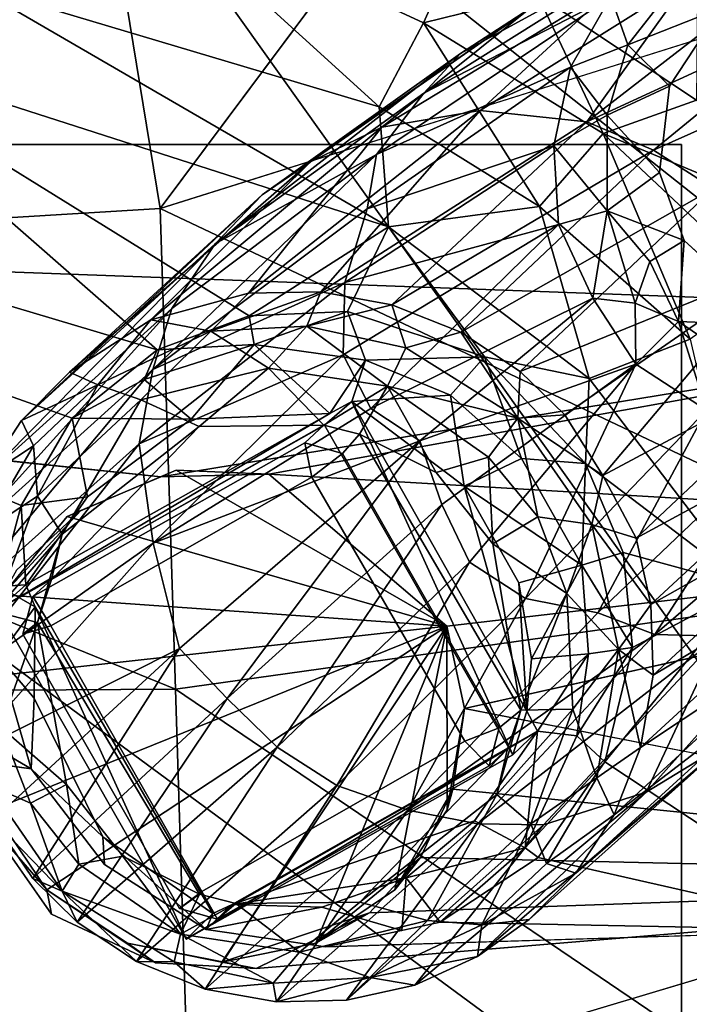
# Model space of a CAD drawing. Units: inches. Extents: x -11.4 to 11.4, y -8.5 to 8.
# Drawn here: x 8.2 to 9.5, y 4.3 to 6.3 of the extents above; entities that cross this region are included whole.
import ezdxf

# ---------------------------------------------------------------- set-up
doc = ezdxf.new("R2010")
doc.units = ezdxf.units.IN
doc.header["$MEASUREMENT"] = 0
doc.layers.add('SEAT-FABRIC', color=5, linetype='Continuous')
doc.layers.add('SEAT-WOOD', color=5, linetype='Continuous')

msp = doc.modelspace()

# ---------------------------------------------------------------- linework, layer by layer
at = {"layer": 'SEAT-FABRIC'}
for points in [[(-0.8507, 7.7509, 10.814), (11.1798, -0.7598, 10.814), (-1.2154, -7.7418, 10.814)], [(11.1798, -0.7598, 10.814), (-0.8507, 7.7509, 10.814), (4.5504, 7.6015, 10.814)], [(4.5504, 7.6015, 10.814), (11.0746, 2.7978, 10.814), (11.1798, -0.7598, 10.814)], [(11.0746, 2.7978, 10.814), (4.5504, 7.6015, 10.814), (8.0053, 7.102, 10.814)], [(8.2435, 7.1191, 13.0615), (7.4777, 7.2997, 13.054), (6.4032, 5.7482, 13.423)], [(8.2435, 7.1191, 13.0615), (6.4032, 5.7482, 13.423), (8.4475, 5.8724, 13.2588)], [(9.1569, 6.8217, 13.0615), (8.2435, 7.1191, 13.0615), (8.4475, 5.8724, 13.2588)], [(8.0053, 7.102, 10.814), (10.2522, 5.8779, 10.8139), (10.6732, 4.9911, 10.814)], [(11.0746, 2.7978, 10.814), (8.0053, 7.102, 10.814), (10.6732, 4.9911, 10.814)], [(10.2522, 5.8779, 10.8139), (8.0053, 7.102, 10.814), (9.4575, 6.6022, 10.8139)], [(10.047, 6.264, 10.8502), (10.2522, 5.8779, 10.8139), (9.4575, 6.6022, 10.8139)], [(9.9398, 6.3416, 13.0564), (8.4475, 5.8724, 13.2588), (10.0365, 5.121, 13.171)], [(6.4032, 5.7482, 13.423), (8.4789, 4.9031, 13.3888), (8.4475, 5.8724, 13.2588)], [(8.4789, 4.9031, 13.3888), (10.0365, 5.121, 13.171), (8.4475, 5.8724, 13.2588)], [(8.4789, 4.9031, 13.3888), (6.4032, 5.7482, 13.423), (7.0438, 4.8945, 13.5055)], [(9.9188, 3.9268, 13.282), (10.0365, 5.121, 13.171), (8.4789, 4.9031, 13.3888)], [(8.5092, 3.9319, 13.4753), (7.0438, 4.8945, 13.5055), (6.3991, 3.9227, 13.629)], [(8.4789, 4.9031, 13.3888), (7.0438, 4.8945, 13.5055), (8.5092, 3.9319, 13.4753)], [(8.4789, 4.9031, 13.3888), (8.5092, 3.9319, 13.4753), (9.9188, 3.9268, 13.282)]]:
    msp.add_3dface(points, dxfattribs=at)
for points, invisible_edges in [([(9.5741, 6.6047, 13.0615), (9.1569, 6.8217, 13.0615), (8.4475, 5.8724, 13.2588)], 12), ([(9.9398, 6.3416, 13.0564), (9.5741, 6.6047, 13.0615), (8.4475, 5.8724, 13.2588)], 2)]:
    msp.add_3dface(points, dxfattribs=dict(at, invisible_edges=invisible_edges))
at = {"layer": 'SEAT-WOOD'}
for points in [[(2.4936, 5.9526, 10.814), (9.2573, 6.7651, 10.8087), (7.8157, 7.2085, 10.8086)], [(9.8068, 6.3798, 10.814), (9.2573, 6.7651, 10.8087), (2.4936, 5.9526, 10.814)], [(4.9896, 6.617, 9.564), (8.1877, 4.7421, 9.564), (-4.9896, 6.617, 9.564)], [(7.722, 6.2168, 9.564), (8.4417, 5.5875, 9.564), (4.9896, 6.617, 9.564)], [(8.1215, 4.9688, 9.564), (8.1877, 4.7421, 9.564), (4.9896, 6.617, 9.564)], [(8.2705, 5.4493, 9.5655), (8.1676, 5.2731, 9.564), (4.9896, 6.617, 9.564)], [(8.1676, 5.2731, 9.564), (8.1228, 5.1097, 9.564), (4.9896, 6.617, 9.564)], [(8.2705, 5.4493, 9.5655), (4.9896, 6.617, 9.564), (8.4417, 5.5875, 9.564)], [(8.8894, 6.0777, 9.6721), (8.0695, 6.3221, 9.6564), (8.4179, 6.506, 9.8385)], [(8.8894, 6.0777, 9.6721), (8.4179, 6.506, 9.8385), (8.979, 6.2471, 9.7976)], [(8.979, 6.2471, 9.7976), (8.4179, 6.506, 9.8385), (9.0932, 6.5008, 10.048)], [(9.2094, 6.3036, 9.9242), (8.979, 6.2471, 9.7976), (9.0932, 6.5008, 10.048)], [(8.9799, 6.1047, 2.9763), (9.469, 6.4123, 0.5028), (9.357, 6.3, 0.4657)], [(9.0538, 6.1847, 3.0772), (9.469, 6.4123, 0.5028), (8.9799, 6.1047, 2.9763)], [(9.0538, 6.1847, 3.0772), (9.192, 6.2746, 3.1627), (9.469, 6.4123, 0.5028)], [(10.456, 5.6591, 10.8103), (9.8068, 6.3798, 10.814), (2.4936, 5.9526, 10.814)], [(8.9083, 5.8355, 9.564), (7.722, 6.2168, 9.564), (8.0695, 6.3221, 9.6564)], [(8.9083, 5.8355, 9.564), (8.0695, 6.3221, 9.6564), (8.8894, 6.0777, 9.6721)], [(9.0938, 6.0703, 6.1428), (9.3699, 6.3245, 3.2), (8.895, 6.0365, 6.0749)], [(8.895, 6.0365, 6.0749), (9.3699, 6.3245, 3.2), (9.192, 6.2746, 3.1627)], [(9.3699, 6.3245, 3.2), (9.0938, 6.0703, 6.1428), (9.5144, 6.3342, 3.1576)], [(9.3086, 6.0474, 6.1173), (9.5144, 6.3342, 3.1576), (9.0938, 6.0703, 6.1428)], [(9.3086, 6.0474, 6.1173), (9.6653, 6.3231, 3.0207), (9.5144, 6.3342, 3.1576)], [(9.7761, 6.2622, 3.1779), (9.6653, 6.3231, 3.0207), (9.3086, 6.0474, 6.1173)], [(8.8843, 5.981, 3.1067), (9.357, 6.3, 0.4657), (9.2757, 6.1576, 0.4383)], [(8.8843, 5.981, 3.1067), (8.9799, 6.1047, 2.9763), (9.357, 6.3, 0.4657)], [(8.979, 6.2471, 9.7976), (9.2094, 6.3036, 9.9242), (9.3416, 6.0236, 9.7879)], [(9.5302, 6.091, 9.9281), (9.2094, 6.3036, 9.9242), (9.5323, 6.3015, 10.0993)], [(9.5302, 6.091, 9.9281), (9.3416, 6.0236, 9.7879), (9.2094, 6.3036, 9.9242)], [(9.2757, 6.1576, 0.4383), (9.357, 6.3, 0.4657), (9.3915, 6.2023, 0.2773)], [(9.3915, 6.2023, 0.2773), (9.357, 6.3, 0.4657), (9.4766, 6.3122, 0.292)], [(9.3915, 6.2023, 0.2773), (9.4766, 6.3122, 0.292), (9.579, 6.2765, 0.1887)], [(9.3915, 6.2023, 0.2773), (9.579, 6.2765, 0.1887), (9.4755, 6.1191, 0.1592)], [(9.192, 6.2746, 3.1627), (9.0538, 6.1847, 3.0772), (8.6533, 5.8997, 6.049)], [(8.7511, 5.9662, 6.1918), (9.192, 6.2746, 3.1627), (8.6533, 5.8997, 6.049)], [(9.192, 6.2746, 3.1627), (8.7511, 5.9662, 6.1918), (8.895, 6.0365, 6.0749)], [(9.3086, 6.0474, 6.1173), (9.443, 5.99, 6.1644), (9.7761, 6.2622, 3.1779)], [(9.8895, 6.1888, 3.1831), (9.7761, 6.2622, 3.1779), (9.443, 5.99, 6.1644)], [(9.2131, 5.8763, 9.6627), (8.8894, 6.0777, 9.6721), (8.979, 6.2471, 9.7976)], [(8.979, 6.2471, 9.7976), (9.3416, 6.0236, 9.7879), (9.2131, 5.8763, 9.6627)], [(8.6273, 5.6561, 9.564), (8.4417, 5.5875, 9.564), (7.722, 6.2168, 9.564)], [(8.9083, 5.8355, 9.564), (8.6273, 5.6561, 9.564), (7.722, 6.2168, 9.564)], [(9.2757, 6.1576, 0.4383), (9.3915, 6.2023, 0.2773), (9.3501, 6.0609, 0.2462)], [(9.4755, 6.1191, 0.1592), (9.3501, 6.0609, 0.2462), (9.3915, 6.2023, 0.2773)], [(8.5587, 5.8008, 6.0171), (8.6533, 5.8997, 6.049), (9.0538, 6.1847, 3.0772)], [(9.0538, 6.1847, 3.0772), (8.9799, 6.1047, 2.9763), (8.5587, 5.8008, 6.0171)], [(9.5645, 5.913, 6.1676), (9.8895, 6.1888, 3.1831), (9.443, 5.99, 6.1644)], [(8.8652, 5.8717, 2.8756), (9.2757, 6.1576, 0.4383), (9.2422, 5.9989, 0.4225)], [(9.2757, 6.1576, 0.4383), (8.8652, 5.8717, 2.8756), (8.8843, 5.981, 3.1067)], [(9.2422, 5.9989, 0.4225), (9.2757, 6.1576, 0.4383), (9.3501, 6.0609, 0.2462)], [(9.3501, 6.0609, 0.2462), (9.4755, 6.1191, 0.1592), (9.4552, 5.9452, 0.1378)], [(8.8843, 5.981, 3.1067), (8.5587, 5.8008, 6.0171), (8.9799, 6.1047, 2.9763)], [(9.2131, 5.8763, 9.6627), (8.9083, 5.8355, 9.564), (8.8894, 6.0777, 9.6721)], [(9.3416, 6.0236, 9.7879), (9.5302, 6.091, 9.9281), (9.788, 5.8374, 9.9179)], [(9.0938, 6.0703, 6.1428), (8.895, 6.0365, 6.0749), (8.6261, 5.7017, 9.4289)], [(8.7718, 5.7042, 9.4504), (9.0938, 6.0703, 6.1428), (8.6261, 5.7017, 9.4289)], [(9.3086, 6.0474, 6.1173), (9.0938, 6.0703, 6.1428), (8.7718, 5.7042, 9.4504)], [(9.3501, 6.0609, 0.2462), (9.35, 5.8675, 0.2348), (9.2422, 5.9989, 0.4225)], [(9.35, 5.8675, 0.2348), (9.3501, 6.0609, 0.2462), (9.4552, 5.9452, 0.1378)], [(8.895, 6.0365, 6.0749), (8.4292, 5.6475, 9.4027), (8.6261, 5.7017, 9.4289)], [(8.7511, 5.9662, 6.1918), (8.4292, 5.6475, 9.4027), (8.895, 6.0365, 6.0749)], [(8.9151, 5.678, 9.4669), (9.3086, 6.0474, 6.1173), (8.7718, 5.7042, 9.4504)], [(9.443, 5.99, 6.1644), (9.3086, 6.0474, 6.1173), (8.9151, 5.678, 9.4669)], [(9.5173, 5.6087, 9.6627), (9.2131, 5.8763, 9.6627), (9.3416, 6.0236, 9.7879)], [(9.788, 5.8374, 9.9179), (9.6693, 5.7167, 9.7819), (9.3416, 6.0236, 9.7879)], [(9.3416, 6.0236, 9.7879), (9.6693, 5.7167, 9.7819), (9.5173, 5.6087, 9.6627)], [(9.2422, 5.9989, 0.4225), (9.2513, 5.8403, 0.4105), (8.8207, 5.7231, 3.0047)], [(8.8652, 5.8717, 2.8756), (9.2422, 5.9989, 0.4225), (8.8207, 5.7231, 3.0047)], [(9.2422, 5.9989, 0.4225), (9.35, 5.8675, 0.2348), (9.2513, 5.8403, 0.4105)], [(8.4714, 5.6706, 6.0854), (8.8843, 5.981, 3.1067), (8.4331, 5.5478, 5.9644)], [(8.4331, 5.5478, 5.9644), (8.8843, 5.981, 3.1067), (8.8652, 5.8717, 2.8756)], [(8.4714, 5.6706, 6.0854), (8.5587, 5.8008, 6.0171), (8.8843, 5.981, 3.1067)], [(9.443, 5.99, 6.1644), (8.9151, 5.678, 9.4669), (9.0543, 5.6227, 9.4748)], [(9.5645, 5.913, 6.1676), (9.443, 5.99, 6.1644), (9.0543, 5.6227, 9.4748)], [(8.4292, 5.6475, 9.4027), (8.7511, 5.9662, 6.1918), (8.2646, 5.5425, 9.3722)], [(8.7511, 5.9662, 6.1918), (8.6533, 5.8997, 6.049), (8.2646, 5.5425, 9.3722)], [(8.4494, 5.3315, 10.814), (10.456, 5.6591, 10.8103), (2.4936, 5.9526, 10.814)], [(9.4552, 5.9452, 0.1378), (9.5052, 5.8075, 0.1288), (9.35, 5.8675, 0.2348)], [(8.6533, 5.8997, 6.049), (8.5587, 5.8008, 6.0171), (8.1679, 5.4446, 9.3498)], [(8.1679, 5.4446, 9.3498), (8.2646, 5.5425, 9.3722), (8.6533, 5.8997, 6.049)], [(9.0543, 5.6227, 9.4748), (9.174, 5.5438, 9.4809), (9.5645, 5.913, 6.1676)], [(9.6983, 5.7565, 6.2598), (9.5645, 5.913, 6.1676), (9.174, 5.5438, 9.4809)], [(8.4331, 5.5478, 5.9644), (8.8652, 5.8717, 2.8756), (8.8207, 5.7231, 3.0047)], [(9.2131, 5.8763, 9.6627), (9.3132, 5.5297, 9.564), (8.9083, 5.8355, 9.564)], [(9.3132, 5.5297, 9.564), (9.2131, 5.8763, 9.6627), (9.5173, 5.6087, 9.6627)], [(9.2513, 5.8403, 0.4105), (9.35, 5.8675, 0.2348), (9.3209, 5.6916, 0.3908)], [(9.3209, 5.6916, 0.3908), (9.35, 5.8675, 0.2348), (9.4066, 5.6817, 0.264)], [(9.35, 5.8675, 0.2348), (9.4356, 5.7653, 0.191), (9.4066, 5.6817, 0.264)], [(9.4356, 5.7653, 0.191), (9.35, 5.8675, 0.2348), (9.5052, 5.8075, 0.1288)], [(8.8207, 5.7231, 3.0047), (9.2513, 5.8403, 0.4105), (8.8172, 5.5775, 3.0512)], [(8.8728, 5.4693, 2.888), (8.8172, 5.5775, 3.0512), (9.2513, 5.8403, 0.4105)], [(9.2513, 5.8403, 0.4105), (9.3209, 5.6916, 0.3908), (8.8728, 5.4693, 2.888)], [(8.9083, 5.8355, 9.564), (8.8256, 5.6646, 9.564), (8.6273, 5.6561, 9.564)], [(8.8256, 5.6646, 9.564), (8.9083, 5.8355, 9.564), (9.1022, 5.5734, 9.5641)], [(9.3132, 5.5297, 9.564), (9.1022, 5.5734, 9.5641), (8.9083, 5.8355, 9.564)], [(8.1679, 5.4446, 9.3498), (8.5587, 5.8008, 6.0171), (8.0907, 5.3269, 9.3274)], [(8.5587, 5.8008, 6.0171), (8.4714, 5.6706, 6.0854), (8.0907, 5.3269, 9.3274)], [(9.4934, 5.6443, 0.2098), (9.4356, 5.7653, 0.191), (9.5052, 5.8075, 0.1288)], [(9.4934, 5.6443, 0.2098), (9.5052, 5.8075, 0.1288), (9.6934, 5.6361, 0.1326)], [(9.4066, 5.6817, 0.264), (9.4356, 5.7653, 0.191), (9.4934, 5.6443, 0.2098)], [(9.2646, 5.4564, 9.4779), (9.6983, 5.7565, 6.2598), (9.174, 5.5438, 9.4809)], [(9.6983, 5.7565, 6.2598), (9.2646, 5.4564, 9.4779), (9.3411, 5.3342, 9.4908)], [(9.8068, 5.5829, 6.123), (9.6983, 5.7565, 6.2598), (9.3411, 5.3342, 9.4908)], [(8.8207, 5.7231, 3.0047), (8.8172, 5.5775, 3.0512), (8.4057, 5.3976, 5.9786)], [(8.4057, 5.3976, 5.9786), (8.4331, 5.5478, 5.9644), (8.8207, 5.7231, 3.0047)], [(8.5501, 5.625, 9.5587), (8.6261, 5.7017, 9.4289), (8.4292, 5.6475, 9.4027)], [(8.5501, 5.625, 9.5587), (8.7437, 5.6348, 9.5882), (8.7718, 5.7042, 9.4504)], [(8.5501, 5.625, 9.5587), (8.7718, 5.7042, 9.4504), (8.6261, 5.7017, 9.4289)], [(8.7718, 5.7042, 9.4504), (8.7437, 5.6348, 9.5882), (8.9151, 5.678, 9.4669)], [(9.3209, 5.6916, 0.3908), (8.9716, 5.4035, 2.5723), (8.8728, 5.4693, 2.888)], [(9.4078, 5.5584, 0.4028), (8.9716, 5.4035, 2.5723), (9.3209, 5.6916, 0.3908)], [(9.4078, 5.5584, 0.4028), (9.3209, 5.6916, 0.3908), (9.4066, 5.6817, 0.264)], [(9.4066, 5.6817, 0.264), (9.4934, 5.6443, 0.2098), (9.4078, 5.5584, 0.4028)], [(8.4714, 5.6706, 6.0854), (8.4331, 5.5478, 5.9644), (8.0369, 5.1908, 9.3088)], [(8.0369, 5.1908, 9.3088), (8.0907, 5.3269, 9.3274), (8.4714, 5.6706, 6.0854)], [(8.8256, 5.6646, 9.564), (8.6373, 5.5981, 9.6451), (8.6273, 5.6561, 9.564)], [(8.8256, 5.6646, 9.564), (8.8622, 5.5667, 9.681), (8.6373, 5.5981, 9.6451)], [(8.9435, 5.5916, 9.6089), (8.9151, 5.678, 9.4669), (8.7437, 5.6348, 9.5882)], [(8.8622, 5.5667, 9.681), (8.8256, 5.6646, 9.564), (9.1022, 5.5734, 9.5641)], [(8.9435, 5.5916, 9.6089), (9.0543, 5.6227, 9.4748), (8.9151, 5.678, 9.4669)], [(8.2646, 5.5425, 9.3722), (8.3218, 5.5167, 9.5287), (8.4292, 5.6475, 9.4027)], [(8.3218, 5.5167, 9.5287), (8.5501, 5.625, 9.5587), (8.4292, 5.6475, 9.4027)], [(8.6273, 5.6561, 9.564), (8.6373, 5.5981, 9.6451), (8.4417, 5.5875, 9.564)], [(10.456, 5.6591, 10.8103), (8.4494, 5.3315, 10.814), (8.6674, 5.3364, 10.809)], [(8.6674, 5.3364, 10.809), (10.6553, 5.2196, 10.8101), (10.456, 5.6591, 10.8103)], [(9.5501, 5.4658, 0.3978), (9.4078, 5.5584, 0.4028), (9.4934, 5.6443, 0.2098)], [(9.4934, 5.6443, 0.2098), (9.6485, 5.5388, 0.2251), (9.5501, 5.4658, 0.3978)], [(9.4934, 5.6443, 0.2098), (9.6934, 5.6361, 0.1326), (9.6485, 5.5388, 0.2251)], [(8.4088, 5.4868, 9.6343), (8.5501, 5.625, 9.5587), (8.3218, 5.5167, 9.5287)], [(8.4088, 5.4868, 9.6343), (8.6661, 5.5502, 9.6757), (8.5501, 5.625, 9.5587)], [(8.6661, 5.5502, 9.6757), (8.7437, 5.6348, 9.5882), (8.5501, 5.625, 9.5587)], [(8.9066, 5.5142, 9.698), (8.7437, 5.6348, 9.5882), (8.6661, 5.5502, 9.6757)], [(8.9066, 5.5142, 9.698), (8.9435, 5.5916, 9.6089), (8.7437, 5.6348, 9.5882)], [(9.1692, 5.4493, 9.6202), (9.0543, 5.6227, 9.4748), (8.9435, 5.5916, 9.6089)], [(9.174, 5.5438, 9.4809), (9.0543, 5.6227, 9.4748), (9.1692, 5.4493, 9.6202)], [(9.6329, 5.1097, 9.564), (9.3132, 5.5297, 9.564), (9.5173, 5.6087, 9.6627)], [(8.4155, 5.5275, 9.6169), (8.2705, 5.4493, 9.5655), (8.4417, 5.5875, 9.564)], [(8.4155, 5.5275, 9.6169), (8.6373, 5.5981, 9.6451), (8.5101, 5.4474, 9.7218)], [(8.4155, 5.5275, 9.6169), (8.4417, 5.5875, 9.564), (8.6373, 5.5981, 9.6451)], [(8.5101, 5.4474, 9.7218), (8.6373, 5.5981, 9.6451), (8.7903, 5.4592, 9.7562)], [(8.6373, 5.5981, 9.6451), (8.8622, 5.5667, 9.681), (8.7903, 5.4592, 9.7562)], [(9.1692, 5.4493, 9.6202), (8.9435, 5.5916, 9.6089), (8.9066, 5.5142, 9.698)], [(9.3411, 5.3342, 9.4908), (9.4081, 5.2074, 9.4679), (9.8068, 5.5829, 6.123)], [(9.8293, 5.4357, 6.2058), (9.8068, 5.5829, 6.123), (9.4081, 5.2074, 9.4679)], [(8.434, 5.1976, 5.8636), (8.4057, 5.3976, 5.9786), (8.8172, 5.5775, 3.0512)], [(8.8172, 5.5775, 3.0512), (8.8728, 5.4693, 2.888), (8.434, 5.1976, 5.8636)], [(8.7903, 5.4592, 9.7562), (8.8622, 5.5667, 9.681), (8.8343, 5.4829, 9.7415)], [(9.0336, 5.496, 9.6837), (8.8343, 5.4829, 9.7415), (8.8622, 5.5667, 9.681)], [(9.1022, 5.5734, 9.5641), (9.0336, 5.496, 9.6837), (8.8622, 5.5667, 9.681)], [(9.177, 5.3679, 9.6906), (9.0336, 5.496, 9.6837), (9.1022, 5.5734, 9.5641)], [(9.1022, 5.5734, 9.5641), (9.3063, 5.3579, 9.564), (9.177, 5.3679, 9.6906)], [(9.1022, 5.5734, 9.5641), (9.3132, 5.5297, 9.564), (9.3063, 5.3579, 9.564)], [(8.0369, 5.1908, 9.3088), (8.4331, 5.5478, 5.9644), (8.0119, 5.0453, 9.2875)], [(8.4331, 5.5478, 5.9644), (8.4057, 5.3976, 5.9786), (8.0119, 5.0453, 9.2875)], [(8.3218, 5.5167, 9.5287), (8.2646, 5.5425, 9.3722), (8.1679, 5.4446, 9.3498)], [(8.6661, 5.5502, 9.6757), (8.4088, 5.4868, 9.6343), (8.5265, 5.4329, 9.7213)], [(8.7783, 5.4355, 9.7527), (8.6661, 5.5502, 9.6757), (8.5265, 5.4329, 9.7213)], [(8.6661, 5.5502, 9.6757), (8.7783, 5.4355, 9.7527), (8.9066, 5.5142, 9.698)], [(9.0163, 5.2754, 2.7381), (8.9716, 5.4035, 2.5723), (9.4078, 5.5584, 0.4028)], [(9.0717, 5.1591, 2.9734), (9.0163, 5.2754, 2.7381), (9.4078, 5.5584, 0.4028)], [(9.185, 5.0856, 2.9794), (9.0717, 5.1591, 2.9734), (9.4078, 5.5584, 0.4028)], [(9.2646, 5.4564, 9.4779), (9.174, 5.5438, 9.4809), (9.1692, 5.4493, 9.6202)], [(9.4078, 5.5584, 0.4028), (9.5501, 5.4658, 0.3978), (9.185, 5.0856, 2.9794)], [(8.2705, 5.4493, 9.5655), (8.4155, 5.5275, 9.6169), (8.5101, 5.4474, 9.7218)], [(9.6329, 5.1097, 9.564), (9.3063, 5.3579, 9.564), (9.3132, 5.5297, 9.564)], [(8.3218, 5.5167, 9.5287), (8.1679, 5.4446, 9.3498), (8.1922, 5.3937, 9.4959)], [(8.3218, 5.5167, 9.5287), (8.1922, 5.3937, 9.4959), (8.2, 5.2919, 9.5875)], [(8.2, 5.2919, 9.5875), (8.4088, 5.4868, 9.6343), (8.3218, 5.5167, 9.5287)], [(8.9066, 5.5142, 9.698), (8.7783, 5.4355, 9.7527), (8.8497, 5.4172, 9.7587)], [(8.9066, 5.5142, 9.698), (8.8497, 5.4172, 9.7587), (9.0049, 5.3402, 9.7685)], [(8.9066, 5.5142, 9.698), (9.0049, 5.3402, 9.7685), (9.1106, 5.3711, 9.7131)], [(9.1692, 5.4493, 9.6202), (8.9066, 5.5142, 9.698), (9.1106, 5.3711, 9.7131)], [(8.4088, 5.4868, 9.6343), (8.2, 5.2919, 9.5875), (8.2503, 5.2159, 9.6647)], [(8.5265, 5.4329, 9.7213), (8.4088, 5.4868, 9.6343), (8.2503, 5.2159, 9.6647)], [(9.1592, 4.7706, 10.1685), (8.7794, 5.4352, 10.1954), (8.8343, 5.4829, 9.7415)], [(9.0615, 5.3127, 9.7729), (8.8343, 5.4829, 9.7415), (9.0336, 5.496, 9.6837)], [(8.8343, 5.4829, 9.7415), (9.1874, 4.8588, 9.7383), (9.1592, 4.7706, 10.1685)], [(8.8343, 5.4829, 9.7415), (9.0615, 5.3127, 9.7729), (9.1874, 4.8588, 9.7383)], [(9.0615, 5.3127, 9.7729), (9.0336, 5.496, 9.6837), (9.177, 5.3679, 9.6906)], [(8.434, 5.1976, 5.8636), (8.8728, 5.4693, 2.888), (8.9716, 5.4035, 2.5723)], [(9.331, 5.0566, 2.8431), (9.185, 5.0856, 2.9794), (9.5501, 5.4658, 0.3978)], [(9.331, 5.0566, 2.8431), (9.5501, 5.4658, 0.3978), (9.7039, 5.4122, 0.4132)], [(8.0907, 5.3269, 9.3274), (8.1922, 5.3937, 9.4959), (8.1679, 5.4446, 9.3498)], [(8.1204, 5.0634, 10.076), (8.1766, 5.1135, 9.6225), (8.7903, 5.4592, 9.7562)], [(8.1676, 5.2731, 9.564), (8.2705, 5.4493, 9.5655), (8.301, 5.2906, 9.6792)], [(8.301, 5.2906, 9.6792), (8.2705, 5.4493, 9.5655), (8.5101, 5.4474, 9.7218)], [(9.1692, 5.4493, 9.6202), (9.1106, 5.3711, 9.7131), (9.2099, 5.2506, 9.7034)], [(9.3411, 5.3342, 9.4908), (9.2646, 5.4564, 9.4779), (9.1692, 5.4493, 9.6202)], [(9.3189, 5.2353, 9.6118), (9.3411, 5.3342, 9.4908), (9.1692, 5.4493, 9.6202)], [(9.1692, 5.4493, 9.6202), (9.2099, 5.2506, 9.7034), (9.3189, 5.2353, 9.6118)], [(8.7783, 5.4355, 9.7527), (8.5265, 5.4329, 9.7213), (8.2285, 5.1239, 9.6518)], [(8.5265, 5.4329, 9.7213), (8.2503, 5.2159, 9.6647), (8.2285, 5.1239, 9.6518)], [(9.4081, 5.2074, 9.4679), (9.4379, 5.0736, 9.4616), (9.8293, 5.4357, 6.2058)], [(9.8412, 5.3002, 6.14), (9.8293, 5.4357, 6.2058), (9.4379, 5.0736, 9.4616)], [(8.9716, 5.4035, 2.5723), (8.4868, 4.9852, 6.0551), (8.434, 5.1976, 5.8636)], [(8.9716, 5.4035, 2.5723), (8.583, 4.8842, 5.9314), (8.4868, 4.9852, 6.0551)], [(9.0163, 5.2754, 2.7381), (8.583, 4.8842, 5.9314), (8.9716, 5.4035, 2.5723)], [(9.331, 5.0566, 2.8431), (9.7039, 5.4122, 0.4132), (9.446, 5.0129, 3.0059)], [(9.5763, 5.0097, 3.0819), (9.446, 5.0129, 3.0059), (9.9171, 5.417, 0.4354)], [(9.9171, 5.417, 0.4354), (9.446, 5.0129, 3.0059), (9.7039, 5.4122, 0.4132)], [(8.0164, 4.903, 9.2727), (8.0119, 5.0453, 9.2875), (8.4057, 5.3976, 5.9786)], [(8.4057, 5.3976, 5.9786), (8.434, 5.1976, 5.8636), (8.0164, 4.903, 9.2727)], [(8.1922, 5.3937, 9.4959), (8.0907, 5.3269, 9.3274), (8.0904, 5.2205, 9.4662)], [(8.1922, 5.3937, 9.4959), (8.0904, 5.2205, 9.4662), (8.2, 5.2919, 9.5875)], [(8.7536, 5.3306, 10.1175), (8.816, 5.378, 10.069), (8.7397, 5.3995, 10.0622)], [(9.0049, 5.3402, 9.7685), (9.1188, 5.196, 9.7663), (9.1106, 5.3711, 9.7131)], [(9.0615, 5.3127, 9.7729), (9.177, 5.3679, 9.6906), (9.2989, 5.1528, 9.6782)], [(9.1106, 5.3711, 9.7131), (9.1188, 5.196, 9.7663), (9.2099, 5.2506, 9.7034)], [(9.3063, 5.3579, 9.564), (9.2989, 5.1528, 9.6782), (9.177, 5.3679, 9.6906)], [(9.0261, 5.0302, 10.814), (8.4803, 5.3447, 10.7832), (8.2602, 5.2514, 10.7474)], [(8.6674, 5.3364, 10.809), (8.4494, 5.3315, 10.814), (8.4803, 5.3447, 10.7832)], [(9.0261, 5.0302, 10.814), (8.6674, 5.3364, 10.809), (8.4803, 5.3447, 10.7832)], [(9.3819, 5.1787, 9.564), (9.2989, 5.1528, 9.6782), (9.3063, 5.3579, 9.564)], [(9.3819, 5.1787, 9.564), (9.3063, 5.3579, 9.564), (9.6329, 5.1097, 9.564)], [(10.6553, 5.2196, 10.8101), (8.6674, 5.3364, 10.809), (9.0261, 5.0302, 10.814)], [(9.3189, 5.2353, 9.6118), (9.4081, 5.2074, 9.4679), (9.3411, 5.3342, 9.4908)], [(9.0615, 5.3127, 9.7729), (9.1715, 5.1172, 9.7645), (9.1874, 4.8588, 9.7383)], [(9.0615, 5.3127, 9.7729), (9.2989, 5.1528, 9.6782), (9.1715, 5.1172, 9.7645)], [(8.2, 5.2919, 9.5875), (8.0904, 5.2205, 9.4662), (8.1145, 5.0597, 9.5559)], [(8.2503, 5.2159, 9.6647), (8.2, 5.2919, 9.5875), (8.1145, 5.0597, 9.5559)], [(8.301, 5.2906, 9.6792), (8.1766, 5.1135, 9.6225), (8.1676, 5.2731, 9.564)], [(9.4425, 4.9313, 9.4464), (9.8412, 5.3002, 6.14), (9.4379, 5.0736, 9.4616)], [(9.8217, 5.1572, 6.0882), (9.8412, 5.3002, 6.14), (9.4425, 4.9313, 9.4464)], [(8.1228, 5.1097, 9.564), (8.1676, 5.2731, 9.564), (8.1766, 5.1135, 9.6225)], [(8.2875, 5.263, 10.814), (8.1579, 5.1432, 10.814), (8.1301, 5.0934, 10.7135)], [(8.2602, 5.2514, 10.7474), (8.2875, 5.263, 10.814), (8.1301, 5.0934, 10.7135)], [(9.0163, 5.2754, 2.7381), (8.6839, 4.7862, 5.9392), (8.583, 4.8842, 5.9314)], [(9.0163, 5.2754, 2.7381), (9.0717, 5.1591, 2.9734), (8.6839, 4.7862, 5.9392)], [(8.1301, 5.0934, 10.7135), (9.0261, 5.0302, 10.814), (8.2602, 5.2514, 10.7474)], [(9.1188, 5.196, 9.7663), (9.2687, 5.0961, 9.6983), (9.2099, 5.2506, 9.7034)], [(9.2687, 5.0961, 9.6983), (9.3189, 5.2353, 9.6118), (9.2099, 5.2506, 9.7034)], [(9.2687, 5.0961, 9.6983), (9.3728, 4.983, 9.5975), (9.3189, 5.2353, 9.6118)], [(9.3728, 4.983, 9.5975), (9.4379, 5.0736, 9.4616), (9.3189, 5.2353, 9.6118)], [(9.4379, 5.0736, 9.4616), (9.4081, 5.2074, 9.4679), (9.3189, 5.2353, 9.6118)], [(8.1145, 5.0597, 9.5559), (8.2001, 5.0372, 9.6414), (8.2503, 5.2159, 9.6647)], [(8.2001, 5.0372, 9.6414), (8.2285, 5.1239, 9.6518), (8.2503, 5.2159, 9.6647)], [(9.062, 4.8643, 10.8071), (10.6553, 5.2196, 10.8101), (9.0261, 5.0302, 10.814)], [(8.0487, 4.765, 9.2526), (8.0164, 4.903, 9.2727), (8.434, 5.1976, 5.8636)], [(8.434, 5.1976, 5.8636), (8.4868, 4.9852, 6.0551), (8.0487, 4.765, 9.2526)], [(9.1753, 4.8608, 9.7393), (9.2687, 5.0961, 9.6983), (9.1188, 5.196, 9.7663)], [(9.3819, 5.1787, 9.564), (9.4009, 4.9868, 9.564), (9.2989, 5.1528, 9.6782)], [(9.3819, 5.1787, 9.564), (9.6329, 5.1097, 9.564), (9.4009, 4.9868, 9.564)], [(8.6839, 4.7862, 5.9392), (9.0717, 5.1591, 2.9734), (8.8046, 4.7084, 5.9482)], [(9.0717, 5.1591, 2.9734), (9.185, 5.0856, 2.9794), (8.8046, 4.7084, 5.9482)], [(9.2989, 5.1528, 9.6782), (9.1971, 4.9641, 9.7509), (9.1715, 5.1172, 9.7645)], [(9.2989, 5.1528, 9.6782), (9.3123, 4.974, 9.6719), (9.1971, 4.9641, 9.7509)], [(9.4009, 4.9868, 9.564), (9.3123, 4.974, 9.6719), (9.2989, 5.1528, 9.6782)], [(9.7594, 5.0125, 6.1679), (9.8217, 5.1572, 6.0882), (9.4169, 4.7853, 9.4299)], [(9.4425, 4.9313, 9.4464), (9.4169, 4.7853, 9.4299), (9.8217, 5.1572, 6.0882)], [(8.1957, 5.0693, 9.6424), (8.1215, 4.9688, 9.564), (8.1228, 5.1097, 9.564)], [(8.1228, 5.1097, 9.564), (8.1766, 5.1135, 9.6225), (8.1957, 5.0693, 9.6424)], [(9.1971, 4.9641, 9.7509), (9.1874, 4.8588, 9.7383), (9.1715, 5.1172, 9.7645)], [(9.6329, 5.1097, 9.564), (9.8599, 4.4164, 9.564), (9.3452, 4.7567, 9.564)], [(9.3452, 4.7567, 9.564), (9.4009, 4.9868, 9.564), (9.6329, 5.1097, 9.564)], [(9.0261, 5.0302, 10.814), (8.1301, 5.0934, 10.7135), (8.0674, 4.9244, 10.6884)], [(8.2271, 5.0305, 10.0215), (8.1912, 5.09, 9.9627), (8.1707, 5.014, 9.952)], [(8.9477, 4.659, 5.9227), (8.8046, 4.7084, 5.9482), (9.185, 5.0856, 2.9794)], [(9.185, 5.0856, 2.9794), (9.331, 5.0566, 2.8431), (8.9477, 4.659, 5.9227)], [(9.1753, 4.8608, 9.7393), (9.2804, 4.8629, 9.6741), (9.2687, 5.0961, 9.6983)], [(9.2687, 5.0961, 9.6983), (9.2804, 4.8629, 9.6741), (9.3728, 4.983, 9.5975)], [(8.1937, 4.8849, 9.6229), (8.1215, 4.9688, 9.564), (8.1957, 5.0693, 9.6424)], [(8.5003, 4.3988, 10.049), (8.5538, 4.4504, 9.5956), (8.1957, 5.0693, 9.6424)], [(9.4425, 4.9313, 9.4464), (9.4379, 5.0736, 9.4616), (9.3728, 4.983, 9.5975)], [(8.2001, 5.0372, 9.6414), (8.1145, 5.0597, 9.5559), (8.1262, 4.8265, 9.5321)], [(8.9477, 4.659, 5.9227), (9.331, 5.0566, 2.8431), (9.446, 5.0129, 3.0059)], [(9.4284, 4.695, 5.9463), (9.7567, 5.0618, 3.0987), (9.5883, 4.7925, 6.0959)], [(9.4284, 4.695, 5.9463), (9.5763, 5.0097, 3.0819), (9.7567, 5.0618, 3.0987)], [(8.0674, 4.9244, 10.6884), (8.1097, 4.6595, 10.6638), (9.0261, 5.0302, 10.814)], [(9.0261, 5.0302, 10.814), (8.1097, 4.6595, 10.6638), (8.2194, 4.4982, 10.6593)], [(8.2001, 5.0372, 9.6414), (8.1262, 4.8265, 9.5321), (8.2586, 4.7106, 9.6103)], [(8.7618, 4.3905, 10.7126), (9.0261, 5.0302, 10.814), (8.5723, 4.3526, 10.6858)], [(9.0261, 5.0302, 10.814), (8.7618, 4.3905, 10.7126), (8.9215, 4.4982, 10.7435)], [(8.9215, 4.4982, 10.7435), (9.027, 4.6595, 10.7737), (9.0261, 5.0302, 10.814)], [(9.027, 4.6595, 10.7737), (9.062, 4.8643, 10.8071), (9.0261, 5.0302, 10.814)], [(8.9477, 4.659, 5.9227), (9.446, 5.0129, 3.0059), (9.0883, 4.6313, 5.9698)], [(9.5763, 5.0097, 3.0819), (9.0883, 4.6313, 5.9698), (9.446, 5.0129, 3.0059)], [(9.2211, 4.6296, 6.0442), (9.0883, 4.6313, 5.9698), (9.5763, 5.0097, 3.0819)], [(9.2211, 4.6296, 6.0442), (9.5763, 5.0097, 3.0819), (9.4284, 4.695, 5.9463)], [(9.3637, 4.6498, 9.4061), (9.7594, 5.0125, 6.1679), (9.4169, 4.7853, 9.4299)], [(9.6938, 4.9021, 6.0551), (9.7594, 5.0125, 6.1679), (9.3637, 4.6498, 9.4061)], [(8.4868, 4.9852, 6.0551), (8.1102, 4.6395, 9.2735), (8.0487, 4.765, 9.2526)], [(8.1102, 4.6395, 9.2735), (8.4868, 4.9852, 6.0551), (8.1909, 4.5212, 9.2473)], [(8.4868, 4.9852, 6.0551), (8.583, 4.8842, 5.9314), (8.1909, 4.5212, 9.2473)], [(9.4009, 4.9868, 9.564), (9.2883, 4.809, 9.6591), (9.3123, 4.974, 9.6719)], [(9.3452, 4.7567, 9.564), (9.2883, 4.809, 9.6591), (9.4009, 4.9868, 9.564)], [(8.1215, 4.9688, 9.564), (8.1937, 4.8849, 9.6229), (8.1877, 4.7421, 9.564)], [(9.1971, 4.9641, 9.7509), (9.3123, 4.974, 9.6719), (9.1874, 4.8588, 9.7383)], [(9.2093, 4.8183, 9.7155), (9.1874, 4.8588, 9.7383), (9.3123, 4.974, 9.6719)], [(9.2093, 4.8183, 9.7155), (9.3123, 4.974, 9.6719), (9.2883, 4.809, 9.6591)], [(9.2804, 4.8629, 9.6741), (9.3289, 4.7242, 9.5605), (9.3728, 4.983, 9.5975)], [(9.3289, 4.7242, 9.5605), (9.4169, 4.7853, 9.4299), (9.3728, 4.983, 9.5975)], [(9.4169, 4.7853, 9.4299), (9.4425, 4.9313, 9.4464), (9.3728, 4.983, 9.5975)], [(8.1937, 4.8849, 9.6229), (8.3319, 4.605, 9.6083), (8.1877, 4.7421, 9.564)], [(9.5883, 4.7925, 6.0959), (9.6938, 4.9021, 6.0551), (9.2865, 4.5321, 9.3843)], [(9.3637, 4.6498, 9.4061), (9.2865, 4.5321, 9.3843), (9.6938, 4.9021, 6.0551)], [(8.583, 4.8842, 5.9314), (8.2804, 4.4328, 9.2527), (8.1909, 4.5212, 9.2473)], [(8.583, 4.8842, 5.9314), (8.6839, 4.7862, 5.9392), (8.2804, 4.4328, 9.2527)], [(9.0386, 4.7011, 10.814), (9.062, 4.8643, 10.8071), (9.027, 4.6595, 10.7737)], [(10.8196, 4.5214, 10.814), (9.062, 4.8643, 10.8071), (9.0386, 4.7011, 10.814)], [(9.127, 4.6906, 9.7125), (9.1959, 4.6315, 9.6348), (9.2804, 4.8629, 9.6741)], [(9.2804, 4.8629, 9.6741), (9.1753, 4.8608, 9.7393), (9.127, 4.6906, 9.7125)], [(9.1489, 4.7826, 9.7249), (9.127, 4.6906, 9.7125), (9.1753, 4.8608, 9.7393)], [(9.2093, 4.8183, 9.7155), (9.1592, 4.7706, 10.1685), (9.1874, 4.8588, 9.7383)], [(9.1959, 4.6315, 9.6348), (9.3289, 4.7242, 9.5605), (9.2804, 4.8629, 9.6741)], [(8.1262, 4.8265, 9.5321), (8.1012, 4.7101, 9.4086), (8.1861, 4.6729, 9.5178)], [(8.2586, 4.7106, 9.6103), (8.1262, 4.8265, 9.5321), (8.1861, 4.6729, 9.5178)], [(8.5003, 4.3988, 10.049), (9.1592, 4.7706, 10.1685), (9.2093, 4.8183, 9.7155)], [(8.5928, 4.4689, 9.6245), (9.2093, 4.8183, 9.7155), (9.0821, 4.6375, 9.7015)], [(9.0629, 4.7981, 10.0965), (9.1117, 4.7487, 10.0358), (9.1321, 4.8248, 10.0466)], [(9.0821, 4.6375, 9.7015), (9.2093, 4.8183, 9.7155), (9.1841, 4.5827, 9.6118)], [(9.2093, 4.8183, 9.7155), (9.2883, 4.809, 9.6591), (9.1841, 4.5827, 9.6118)], [(9.3452, 4.7567, 9.564), (9.1841, 4.5827, 9.6118), (9.2883, 4.809, 9.6591)], [(8.2804, 4.4328, 9.2527), (8.6839, 4.7862, 5.9392), (8.4002, 4.354, 9.2582)], [(8.6839, 4.7862, 5.9392), (8.8046, 4.7084, 5.9482), (8.4002, 4.354, 9.2582)], [(9.5883, 4.7925, 6.0959), (9.0884, 4.3637, 9.3427), (9.4284, 4.695, 5.9463)], [(9.1927, 4.4382, 9.368), (9.0884, 4.3637, 9.3427), (9.5883, 4.7925, 6.0959)], [(9.1927, 4.4382, 9.368), (9.5883, 4.7925, 6.0959), (9.2865, 4.5321, 9.3843)], [(8.6005, 4.4705, 9.6262), (8.8508, 4.4737, 9.6556), (9.1489, 4.7826, 9.7249)], [(9.127, 4.6906, 9.7125), (9.1489, 4.7826, 9.7249), (8.8508, 4.4737, 9.6556)], [(9.4169, 4.7853, 9.4299), (9.3289, 4.7242, 9.5605), (9.3637, 4.6498, 9.4061)], [(9.3452, 4.7567, 9.564), (9.2104, 4.5637, 9.564), (9.1841, 4.5827, 9.6118)], [(9.3452, 4.7567, 9.564), (9.8599, 4.4164, 9.564), (9.2104, 4.5637, 9.564)], [(8.1877, 4.7421, 9.564), (8.3319, 4.605, 9.6083), (8.3352, 4.5497, 9.564)], [(8.1012, 4.7101, 9.4086), (8.1102, 4.6395, 9.2735), (8.2502, 4.4954, 9.4061)], [(8.2502, 4.4954, 9.4061), (8.1861, 4.6729, 9.5178), (8.1012, 4.7101, 9.4086)], [(8.2836, 4.5503, 9.5244), (8.2586, 4.7106, 9.6103), (8.1861, 4.6729, 9.5178)], [(8.3724, 4.5664, 9.6084), (8.2586, 4.7106, 9.6103), (8.2836, 4.5503, 9.5244)], [(8.5387, 4.2982, 9.2713), (8.4002, 4.354, 9.2582), (8.8046, 4.7084, 5.9482)], [(8.8046, 4.7084, 5.9482), (8.9477, 4.659, 5.9227), (8.5387, 4.2982, 9.2713)], [(9.2274, 4.5513, 9.5281), (9.3289, 4.7242, 9.5605), (9.1959, 4.6315, 9.6348)], [(9.2274, 4.5513, 9.5281), (9.3637, 4.6498, 9.4061), (9.3289, 4.7242, 9.5605)], [(8.8508, 4.4737, 9.6556), (8.987, 4.4365, 9.5891), (9.127, 4.6906, 9.7125)], [(8.9731, 4.5638, 10.814), (9.0386, 4.7011, 10.814), (8.9215, 4.4982, 10.7435)], [(9.0386, 4.7011, 10.814), (9.027, 4.6595, 10.7737), (8.9215, 4.4982, 10.7435)], [(9.2211, 4.6296, 6.0442), (9.4284, 4.695, 5.9463), (8.9616, 4.3061, 9.3121)], [(9.4284, 4.695, 5.9463), (9.0884, 4.3637, 9.3427), (8.9616, 4.3061, 9.3121)], [(10.8196, 4.5214, 10.814), (9.0386, 4.7011, 10.814), (8.9731, 4.5638, 10.814)], [(8.987, 4.4365, 9.5891), (9.1959, 4.6315, 9.6348), (9.127, 4.6906, 9.7125)], [(8.2502, 4.4954, 9.4061), (8.2836, 4.5503, 9.5244), (8.1861, 4.6729, 9.5178)], [(8.1097, 4.6595, 10.6638), (8.0906, 4.6458, 10.814), (8.2194, 4.4982, 10.6593)], [(8.9477, 4.659, 5.9227), (8.6826, 4.2724, 9.2836), (8.5387, 4.2982, 9.2713)], [(8.9477, 4.659, 5.9227), (9.0883, 4.6313, 5.9698), (8.6826, 4.2724, 9.2836)], [(9.3637, 4.6498, 9.4061), (9.2274, 4.5513, 9.5281), (9.2865, 4.5321, 9.3843)], [(8.0906, 4.6458, 10.814), (8.2282, 4.4494, 10.8132), (8.2194, 4.4982, 10.6593)], [(8.1102, 4.6395, 9.2735), (8.1909, 4.5212, 9.2473), (8.2502, 4.4954, 9.4061)], [(8.9441, 4.5222, 9.6724), (8.5928, 4.4689, 9.6245), (9.0821, 4.6375, 9.7015)], [(8.6826, 4.2724, 9.2836), (9.0883, 4.6313, 5.9698), (8.8235, 4.2756, 9.3011)], [(9.0883, 4.6313, 5.9698), (9.2211, 4.6296, 6.0442), (8.8235, 4.2756, 9.3011)], [(8.8235, 4.2756, 9.3011), (9.2211, 4.6296, 6.0442), (8.9616, 4.3061, 9.3121)], [(8.9441, 4.5222, 9.6724), (9.0821, 4.6375, 9.7015), (9.1841, 4.5827, 9.6118)], [(9.1959, 4.6315, 9.6348), (8.987, 4.4365, 9.5891), (9.0969, 4.4275, 9.5028)], [(9.0969, 4.4275, 9.5028), (9.2274, 4.5513, 9.5281), (9.1959, 4.6315, 9.6348)], [(8.5405, 4.4182, 9.5643), (8.3352, 4.5497, 9.564), (8.3319, 4.605, 9.6083)], [(8.3319, 4.605, 9.6083), (8.5538, 4.4504, 9.5956), (8.5405, 4.4182, 9.5643)], [(8.9441, 4.5222, 9.6724), (9.1841, 4.5827, 9.6118), (9.013, 4.4328, 9.564)], [(9.2104, 4.5637, 9.564), (9.013, 4.4328, 9.564), (9.1841, 4.5827, 9.6118)], [(8.2502, 4.4954, 9.4061), (8.4889, 4.4089, 9.5275), (8.2836, 4.5503, 9.5244)], [(8.4889, 4.4089, 9.5275), (8.3724, 4.5664, 9.6084), (8.2836, 4.5503, 9.5244)], [(8.4889, 4.4089, 9.5275), (8.5273, 4.4893, 9.619), (8.3724, 4.5664, 9.6084)], [(8.7618, 4.3905, 10.7126), (8.9731, 4.5638, 10.814), (8.9215, 4.4982, 10.7435)], [(8.87, 4.4516, 10.814), (8.9731, 4.5638, 10.814), (8.7618, 4.3905, 10.7126)], [(8.87, 4.4516, 10.814), (10.8196, 4.5214, 10.814), (8.9731, 4.5638, 10.814)], [(9.8599, 4.4164, 9.564), (9.013, 4.4328, 9.564), (9.2104, 4.5637, 9.564)], [(9.0969, 4.4275, 9.5028), (9.2865, 4.5321, 9.3843), (9.2274, 4.5513, 9.5281)], [(9.0969, 4.4275, 9.5028), (9.1927, 4.4382, 9.368), (9.2865, 4.5321, 9.3843)], [(10.8196, 4.5214, 10.814), (7.6179, 3.7431, 10.814), (7.879, 3.6547, 10.814)], [(11.0503, 3.5015, 10.806), (10.8196, 4.5214, 10.814), (7.879, 3.6547, 10.814)], [(8.1909, 4.5212, 9.2473), (8.2804, 4.4328, 9.2527), (8.2502, 4.4954, 9.4061)], [(8.9441, 4.5222, 9.6724), (8.7737, 4.4635, 9.6456), (8.5928, 4.4689, 9.6245)], [(8.6415, 4.3396, 10.8131), (10.8196, 4.5214, 10.814), (8.87, 4.4516, 10.814)], [(8.7737, 4.4635, 9.6456), (8.9441, 4.5222, 9.6724), (8.9353, 4.4163, 9.564)], [(8.9441, 4.5222, 9.6724), (9.013, 4.4328, 9.564), (8.9353, 4.4163, 9.564)], [(8.2194, 4.4982, 10.6593), (8.4382, 4.3513, 10.814), (8.3818, 4.3905, 10.6671)], [(8.2194, 4.4982, 10.6593), (8.2282, 4.4494, 10.8132), (8.4382, 4.3513, 10.814)], [(8.2502, 4.4954, 9.4061), (8.4002, 4.354, 9.2582), (8.4758, 4.3531, 9.4179)], [(8.2804, 4.4328, 9.2527), (8.4002, 4.354, 9.2582), (8.2502, 4.4954, 9.4061)], [(8.2502, 4.4954, 9.4061), (8.4758, 4.3531, 9.4179), (8.4889, 4.4089, 9.5275)], [(8.5318, 4.495, 9.9999), (8.4869, 4.4608, 9.9296), (8.5632, 4.4393, 9.9364)], [(8.4889, 4.4089, 9.5275), (8.6005, 4.4705, 9.6262), (8.5273, 4.4893, 9.619)], [(8.7288, 4.3723, 9.5548), (8.6005, 4.4705, 9.6262), (8.4889, 4.4089, 9.5275)], [(8.5928, 4.4689, 9.6245), (8.7737, 4.4635, 9.6456), (8.5405, 4.4182, 9.5643)], [(8.5928, 4.4689, 9.6245), (8.5405, 4.4182, 9.5643), (8.5538, 4.4504, 9.5956)], [(8.6005, 4.4705, 9.6262), (8.7288, 4.3723, 9.5548), (8.8508, 4.4737, 9.6556)], [(8.7288, 4.3723, 9.5548), (8.987, 4.4365, 9.5891), (8.8508, 4.4737, 9.6556)], [(8.6415, 4.3396, 10.8131), (8.87, 4.4516, 10.814), (8.5723, 4.3526, 10.6858)], [(8.7618, 4.3905, 10.7126), (8.5723, 4.3526, 10.6858), (8.87, 4.4516, 10.814)], [(8.987, 4.4365, 9.5891), (8.7288, 4.3723, 9.5548), (8.8708, 4.3212, 9.455)], [(9.013, 4.4328, 9.564), (9.8599, 4.4164, 9.564), (8.7813, 4.3836, 9.564)], [(8.987, 4.4365, 9.5891), (8.8708, 4.3212, 9.455), (9.0969, 4.4275, 9.5028)], [(9.1927, 4.4382, 9.368), (9.0969, 4.4275, 9.5028), (9.0884, 4.3637, 9.3427)], [(10.0349, 3.5014, 9.564), (7.6147, 3.7454, 9.564), (9.8599, 4.4164, 9.564)], [(8.4889, 4.4089, 9.5275), (8.4758, 4.3531, 9.4179), (8.676, 4.3102, 9.4357)], [(8.4889, 4.4089, 9.5275), (8.676, 4.3102, 9.4357), (8.7288, 4.3723, 9.5548)], [(9.0969, 4.4275, 9.5028), (8.8708, 4.3212, 9.455), (9.0884, 4.3637, 9.3427)], [(8.4382, 4.3513, 10.814), (8.6415, 4.3396, 10.8131), (8.3818, 4.3905, 10.6671)], [(8.3818, 4.3905, 10.6671), (8.6415, 4.3396, 10.8131), (8.5723, 4.3526, 10.6858)], [(8.7288, 4.3723, 9.5548), (8.676, 4.3102, 9.4357), (8.8708, 4.3212, 9.455)], [(8.4758, 4.3531, 9.4179), (8.4002, 4.354, 9.2582), (8.5387, 4.2982, 9.2713)], [(8.4758, 4.3531, 9.4179), (8.5387, 4.2982, 9.2713), (8.676, 4.3102, 9.4357)], [(8.8708, 4.3212, 9.455), (8.9616, 4.3061, 9.3121), (9.0884, 4.3637, 9.3427)], [(8.6826, 4.2724, 9.2836), (8.676, 4.3102, 9.4357), (8.5387, 4.2982, 9.2713)], [(8.8708, 4.3212, 9.455), (8.676, 4.3102, 9.4357), (8.6826, 4.2724, 9.2836)], [(8.8708, 4.3212, 9.455), (8.6826, 4.2724, 9.2836), (8.8235, 4.2756, 9.3011)], [(8.8708, 4.3212, 9.455), (8.8235, 4.2756, 9.3011), (8.9616, 4.3061, 9.3121)]]:
    msp.add_3dface(points, dxfattribs=at)
for points, invisible_edges in [([(-4.9896, 6.617, 9.564), (8.1877, 4.7421, 9.564), (-8.1884, 4.7407, 9.564)], 2), ([(10.1784, 5.8591, 0.2151), (9.4755, 6.1191, 0.1592), (9.9606, 6.3421, 0.2416)], 15), ([(9.4755, 6.1191, 0.1592), (9.579, 6.2765, 0.1887), (9.9606, 6.3421, 0.2416)], 14), ([(9.4755, 6.1191, 0.1592), (9.6934, 5.6361, 0.1326), (9.4552, 5.9452, 0.1378)], 3), ([(9.6934, 5.6361, 0.1326), (9.4755, 6.1191, 0.1592), (10.1784, 5.8591, 0.2151)], 15), ([(9.5, -5.9986, 11.529), (9.5, 6.0014, 11.529), (-9.5, 6.0014, 11.529)], 12), ([(-9.5, 6.0014, 11.439), (9.5, 6.0014, 11.439), (9.5, -5.9986, 11.439)], 12), ([(-9.5, 6.0014, 11.529), (-9.5, -5.9986, 11.529), (9.5, -5.9986, 11.529)], 12), ([(9.5, -5.9986, 11.439), (-9.5, -5.9986, 11.439), (-9.5, 6.0014, 11.439)], 12), ([(-9.5, 6.0014, 11.439), (-9.5, 6.0014, 11.529), (9.5, 6.0014, 11.529)], 12), ([(9.5, 6.0014, 11.529), (9.5, 6.0014, 11.439), (-9.5, 6.0014, 11.439)], 12), ([(9.5, -5.9986, 11.529), (9.5, -5.9986, 11.439), (9.5, 6.0014, 11.439)], 12), ([(9.5, 6.0014, 11.439), (9.5, 6.0014, 11.529), (9.5, -5.9986, 11.529)], 12), ([(8.1579, 5.1432, 10.814), (8.2875, 5.263, 10.814), (2.4936, 5.9526, 10.814)], 14), ([(2.4936, 5.9526, 10.814), (8.2875, 5.263, 10.814), (8.4494, 5.3315, 10.814)], 1), ([(9.4552, 5.9452, 0.1378), (9.6934, 5.6361, 0.1326), (9.5052, 5.8075, 0.1288)], 1), ([(8.7794, 5.4352, 10.1954), (8.7903, 5.4592, 9.7562), (8.8343, 5.4829, 9.7415)], 1), ([(8.7903, 5.4592, 9.7562), (8.7794, 5.4352, 10.1954), (8.1204, 5.0634, 10.076)], 1), ([(8.7903, 5.4592, 9.7562), (8.1766, 5.1135, 9.6225), (8.301, 5.2906, 9.6792)], 12), ([(8.301, 5.2906, 9.6792), (8.5101, 5.4474, 9.7218), (8.7903, 5.4592, 9.7562)], 12), ([(8.7794, 5.4352, 10.1954), (9.1592, 4.7706, 10.1685), (8.1204, 5.0634, 10.076)], 2), ([(8.7783, 5.4355, 9.7527), (8.2285, 5.1239, 9.6518), (8.1912, 5.09, 9.9627)], 12), ([(8.1912, 5.09, 9.9627), (8.7397, 5.3995, 10.0622), (8.7783, 5.4355, 9.7527)], 12), ([(8.7783, 5.4355, 9.7527), (8.7397, 5.3995, 10.0622), (8.816, 5.378, 10.069)], 12), ([(8.816, 5.378, 10.069), (8.8497, 5.4172, 9.7587), (8.7783, 5.4355, 9.7527)], 12), ([(9.1753, 4.8608, 9.7393), (8.8497, 5.4172, 9.7587), (8.816, 5.378, 10.069)], 12), ([(9.1188, 5.196, 9.7663), (8.8497, 5.4172, 9.7587), (9.1753, 4.8608, 9.7393)], 1), ([(9.0049, 5.3402, 9.7685), (8.8497, 5.4172, 9.7587), (9.1188, 5.196, 9.7663)], 2), ([(8.7536, 5.3306, 10.1175), (8.7397, 5.3995, 10.0622), (8.1912, 5.09, 9.9627)], 12), ([(8.816, 5.378, 10.069), (8.7536, 5.3306, 10.1175), (9.0629, 4.7981, 10.0965)], 12), ([(8.816, 5.378, 10.069), (9.1321, 4.8248, 10.0466), (9.1753, 4.8608, 9.7393)], 12), ([(9.0629, 4.7981, 10.0965), (9.1321, 4.8248, 10.0466), (8.816, 5.378, 10.069)], 12), ([(8.4803, 5.3447, 10.7832), (8.4494, 5.3315, 10.814), (8.2602, 5.2514, 10.7474)], 2), ([(8.1912, 5.09, 9.9627), (8.2271, 5.0305, 10.0215), (8.7536, 5.3306, 10.1175)], 12), ([(8.2271, 5.0305, 10.0215), (9.0629, 4.7981, 10.0965), (8.7536, 5.3306, 10.1175)], 1), ([(8.4494, 5.3315, 10.814), (8.2875, 5.263, 10.814), (8.2602, 5.2514, 10.7474)], 12), ([(10.8196, 4.5214, 10.814), (10.6553, 5.2196, 10.8101), (9.062, 4.8643, 10.8071)], 1), ([(8.1912, 5.09, 9.9627), (8.2285, 5.1239, 9.6518), (8.2001, 5.0372, 9.6414)], 12), ([(8.1957, 5.0693, 9.6424), (8.1766, 5.1135, 9.6225), (8.1204, 5.0634, 10.076)], 12), ([(8.2001, 5.0372, 9.6414), (8.1707, 5.014, 9.952), (8.1912, 5.09, 9.9627)], 12), ([(8.1957, 5.0693, 9.6424), (8.1204, 5.0634, 10.076), (8.5003, 4.3988, 10.049)], 1), ([(8.3319, 4.605, 9.6083), (8.1937, 4.8849, 9.6229), (8.1957, 5.0693, 9.6424)], 12), ([(8.1957, 5.0693, 9.6424), (8.5538, 4.4504, 9.5956), (8.3319, 4.605, 9.6083)], 12), ([(8.1204, 5.0634, 10.076), (9.1592, 4.7706, 10.1685), (8.5003, 4.3988, 10.049)], 1), ([(8.1707, 5.014, 9.952), (8.2001, 5.0372, 9.6414), (8.5273, 4.4893, 9.619)], 12), ([(8.5318, 4.495, 9.9999), (8.2271, 5.0305, 10.0215), (8.1707, 5.014, 9.952)], 12), ([(8.2586, 4.7106, 9.6103), (8.5273, 4.4893, 9.619), (8.2001, 5.0372, 9.6414)], 1), ([(8.5723, 4.3526, 10.6858), (9.0261, 5.0302, 10.814), (8.2194, 4.4982, 10.6593)], 12), ([(8.2271, 5.0305, 10.0215), (8.5318, 4.495, 9.9999), (9.0629, 4.7981, 10.0965)], 12), ([(8.5273, 4.4893, 9.619), (8.4869, 4.4608, 9.9296), (8.1707, 5.014, 9.952)], 12), ([(8.1707, 5.014, 9.952), (8.4869, 4.4608, 9.9296), (8.5318, 4.495, 9.9999)], 12), ([(9.1117, 4.7487, 10.0358), (9.1489, 4.7826, 9.7249), (9.1753, 4.8608, 9.7393)], 12), ([(9.1753, 4.8608, 9.7393), (9.1321, 4.8248, 10.0466), (9.1117, 4.7487, 10.0358)], 12), ([(9.2093, 4.8183, 9.7155), (8.5928, 4.4689, 9.6245), (8.5003, 4.3988, 10.049)], 2), ([(9.1117, 4.7487, 10.0358), (9.0629, 4.7981, 10.0965), (8.5318, 4.495, 9.9999)], 12), ([(8.5632, 4.4393, 9.9364), (8.6005, 4.4705, 9.6262), (9.1489, 4.7826, 9.7249)], 12), ([(9.1489, 4.7826, 9.7249), (9.1117, 4.7487, 10.0358), (8.5632, 4.4393, 9.9364)], 12), ([(8.5318, 4.495, 9.9999), (8.5632, 4.4393, 9.9364), (9.1117, 4.7487, 10.0358)], 12), ([(8.3352, 4.5497, 9.564), (-8.3366, 4.5484, 9.564), (-8.1884, 4.7407, 9.564)], 13), ([(8.3352, 4.5497, 9.564), (-8.1884, 4.7407, 9.564), (8.1877, 4.7421, 9.564)], 3), ([(8.2586, 4.7106, 9.6103), (8.3724, 4.5664, 9.6084), (8.5273, 4.4893, 9.619)], 12), ([(8.0906, 4.6458, 10.814), (7.6179, 3.7431, 10.814), (8.2282, 4.4494, 10.8132)], 3), ([(-7.6259, 3.7426, 9.564), (-8.3366, 4.5484, 9.564), (8.3352, 4.5497, 9.564)], 15), ([(8.3352, 4.5497, 9.564), (7.6147, 3.7454, 9.564), (-7.6259, 3.7426, 9.564)], 13), ([(8.5405, 4.4182, 9.5643), (7.6147, 3.7454, 9.564), (8.3352, 4.5497, 9.564)], 3), ([(10.8196, 4.5214, 10.814), (8.6415, 4.3396, 10.8131), (7.6179, 3.7431, 10.814)], 2), ([(8.2194, 4.4982, 10.6593), (8.3818, 4.3905, 10.6671), (8.5723, 4.3526, 10.6858)], 12), ([(8.4869, 4.4608, 9.9296), (8.5273, 4.4893, 9.619), (8.6005, 4.4705, 9.6262)], 12), ([(8.6005, 4.4705, 9.6262), (8.5632, 4.4393, 9.9364), (8.4869, 4.4608, 9.9296)], 12), ([(8.5538, 4.4504, 9.5956), (8.5003, 4.3988, 10.049), (8.5928, 4.4689, 9.6245)], 2), ([(8.2282, 4.4494, 10.8132), (7.6179, 3.7431, 10.814), (8.4382, 4.3513, 10.814)], 3), ([(8.5405, 4.4182, 9.5643), (8.7737, 4.4635, 9.6456), (8.7813, 4.3836, 9.564)], 2), ([(8.7737, 4.4635, 9.6456), (8.9353, 4.4163, 9.564), (8.7813, 4.3836, 9.564)], 12), ([(8.5405, 4.4182, 9.5643), (8.7813, 4.3836, 9.564), (7.6147, 3.7454, 9.564)], 14), ([(7.6147, 3.7454, 9.564), (8.7813, 4.3836, 9.564), (9.8599, 4.4164, 9.564)], 1), ([(8.4382, 4.3513, 10.814), (7.6179, 3.7431, 10.814), (8.6415, 4.3396, 10.8131)], 3)]:
    msp.add_3dface(points, dxfattribs=dict(at, invisible_edges=invisible_edges))

doc.saveas('drawing.dxf')
